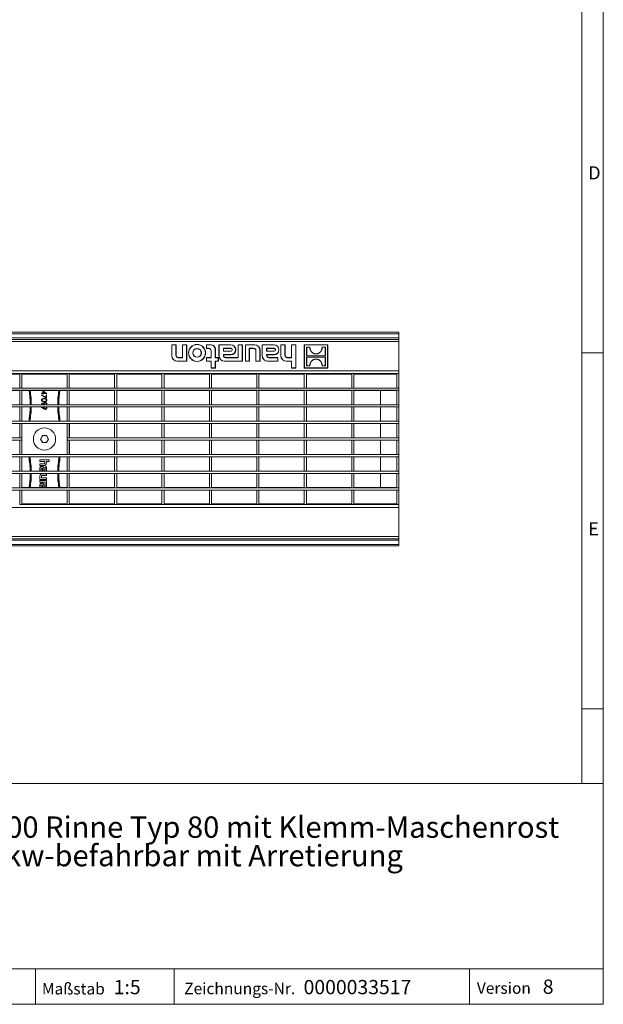
# Model space of a CAD drawing. Units: millimetres. Extents: x 7 to 413, y 7 to 290.
# Drawn here: x 331 to 413, y 7 to 145 of the extents above; entities that cross this region are included whole.
import ezdxf

# ---------------------------------------------------------------- set-up
doc = ezdxf.new("R2010")
doc.units = ezdxf.units.MM
doc.styles.add('SLDTEXTSTYLE0', font='TXT', dxfattribs={"width": 0.75})
doc.styles.add('SLDTEXTSTYLE1', font='TXT', dxfattribs={"width": 0.605})

# ---------------------------------------------------------------- blocks, each defined once
blk = doc.blocks.new('SW_NOTE_0')
at = {"color": 0, "linetype": 'Continuous', "lineweight": 0, "char_height": 3, "attachment_point": 1, "style": 'SLDTEXTSTYLE1'}
for s, insert in [('RECYFIX STANDARD 100 Rinne Typ 80 mit Klemm-Maschenrost', (0, 3.87)), ('MW 30/10, verzinkt, Pkw-befahrbar mit Arretierung', (0, -0.13))]:
    blk.add_mtext(s, dxfattribs=dict(at, insert=insert))

msp = doc.modelspace()

# ---------------------------------------------------------------- linework, layer by layer
at = {"color": 7, "linetype": 'Continuous', "lineweight": 0}
for p, q in [((413, 38), (413, 290)), ((410, 287), (410, 38)), ((410, 98.5), (413, 98.5)), ((410, 48.5), (413, 48.5)), ((223, 38), (413, 38)), ((413, 38), (413, 7)), ((223, 12), (413, 12)), ((333.197, 12), (333.197, 7)), ((352.685, 12), (352.685, 7)), ((394.176, 12), (394.176, 7)), ((223, 7), (413, 7)), ((227.8, 7), (413, 7))]:
    msp.add_line(p, q, dxfattribs=at)
at = {"color": 7, "linetype": 'Continuous', "lineweight": 15}
for p, q in [((184.661, 101.403), (384.261, 101.403)), ((384.261, 101.403), (384.261, 101.393)), ((384.261, 101.393), (384.261, 101.193)), ((384.261, 101.193), (384.261, 100.602)), ((184.661, 100.397), (384.261, 100.397)), ((384.261, 100.097), (184.661, 100.097)), ((352.951, 99.637), (352.347, 99.637)), ((352.347, 99.637), (352.347, 98.081)), ((352.364, 99.62), (352.347, 99.637)), ((352.933, 99.62), (352.364, 99.62)), ((352.364, 99.62), (352.364, 98.081)), ((352.933, 99.62), (352.951, 99.637)), ((352.933, 98.141), (352.933, 99.62)), ((352.951, 98.141), (352.951, 99.637)), ((353.853, 99.637), (353.853, 97.839)), ((354.457, 99.637), (353.853, 99.637)), ((353.87, 99.62), (353.853, 99.637)), ((354.44, 99.62), (353.87, 99.62)), ((353.87, 99.62), (353.87, 97.822)), ((354.44, 99.62), (354.457, 99.637)), ((354.44, 97.343), (354.44, 99.62)), ((354.457, 97.326), (354.457, 99.637)), ((357.868, 99.637), (357.212, 99.637)), ((357.212, 99.637), (357.212, 99.124)), ((357.23, 99.62), (357.212, 99.637)), ((357.868, 99.62), (357.23, 99.62)), ((357.23, 99.62), (357.23, 99.141)), ((360.659, 99.637), (358.986, 99.637)), ((358.986, 99.637), (358.986, 98.081)), ((359.004, 99.62), (358.986, 99.637)), ((360.659, 99.62), (359.004, 99.62)), ((359.004, 99.62), (359.004, 98.081)), ((362.268, 99.637), (361.663, 99.637)), ((361.663, 99.637), (361.663, 97.839)), ((361.681, 99.62), (361.663, 99.637)), ((362.25, 99.62), (361.681, 99.62)), ((361.681, 99.62), (361.681, 97.822)), ((362.25, 99.62), (362.268, 99.637)), ((362.25, 97.343), (362.25, 99.62)), ((362.268, 97.326), (362.268, 99.637)), ((364.009, 99.637), (362.69, 99.637)), ((362.69, 99.637), (362.69, 97.326)), ((362.707, 99.62), (362.69, 99.637)), ((364.009, 99.62), (362.707, 99.62)), ((362.707, 99.62), (362.707, 97.343)), ((366.728, 99.637), (365.056, 99.637)), ((365.056, 99.637), (365.056, 98.081)), ((365.074, 99.62), (365.056, 99.637)), ((366.728, 99.62), (365.074, 99.62)), ((365.074, 99.62), (365.074, 98.081)), ((368.275, 99.637), (367.671, 99.637)), ((367.671, 99.637), (367.671, 98.081)), ((367.689, 99.62), (367.671, 99.637)), ((368.258, 99.62), (367.689, 99.62)), ((367.689, 99.62), (367.689, 98.081)), ((368.258, 99.62), (368.275, 99.637)), ((368.258, 98.141), (368.258, 99.62)), ((368.275, 98.141), (368.275, 99.637)), ((369.781, 99.637), (369.177, 99.637)), ((369.177, 99.637), (369.177, 97.839)), ((369.194, 99.62), (369.177, 99.637)), ((369.763, 99.62), (369.194, 99.62)), ((369.194, 99.62), (369.194, 97.822)), ((369.763, 99.62), (369.781, 99.637)), ((369.763, 96.376), (369.763, 99.62)), ((369.781, 96.359), (369.781, 99.637)), ((374.261, 99.637), (370.976, 99.637)), ((370.976, 99.637), (370.976, 96.359)), ((370.994, 99.62), (370.976, 99.637)), ((374.243, 99.62), (370.994, 99.62)), ((370.994, 99.62), (370.994, 96.376)), ((374.243, 99.62), (374.261, 99.637)), ((374.243, 96.376), (374.243, 99.62)), ((374.261, 96.359), (374.261, 99.637)), ((384.261, 100.602), (384.261, 100.402)), ((384.261, 100.402), (384.261, 100.397)), ((384.261, 100.397), (384.261, 100.097)), ((384.261, 95.997), (384.261, 100.097)), ((357.23, 99.141), (357.212, 99.124)), ((357.212, 99.124), (357.565, 99.124)), ((357.23, 99.141), (357.565, 99.141)), ((357.868, 98.821), (357.868, 97.839)), ((357.885, 98.821), (357.885, 97.822)), ((358.454, 97.822), (358.454, 99.033)), ((358.472, 97.839), (358.472, 99.033)), ((359.608, 99.141), (359.626, 99.124)), ((360.674, 99.141), (359.608, 99.141)), ((359.608, 99.141), (359.608, 98.731)), ((359.608, 98.731), (359.626, 98.748)), ((359.608, 98.731), (360.674, 98.731)), ((359.608, 98.252), (359.626, 98.235)), ((359.608, 98.252), (360.659, 98.252)), ((359.608, 98.141), (359.608, 98.252)), ((360.674, 99.124), (359.626, 99.124)), ((359.626, 99.124), (359.626, 98.748)), ((359.626, 98.748), (360.674, 98.748)), ((359.626, 98.141), (359.626, 98.235)), ((359.626, 98.235), (360.659, 98.235)), ((360.825, 98.899), (360.825, 98.973)), ((360.842, 98.899), (360.842, 98.973)), ((361.321, 98.915), (361.321, 98.957)), ((361.338, 98.915), (361.338, 98.957)), ((363.241, 99.141), (363.259, 99.124)), ((363.241, 99.141), (363.858, 99.141)), ((363.241, 97.343), (363.241, 99.141)), ((363.259, 97.326), (363.259, 99.124)), ((363.259, 99.124), (363.858, 99.124)), ((364.16, 98.821), (364.16, 97.326)), ((364.178, 98.821), (364.178, 97.343)), ((364.747, 97.343), (364.747, 98.882)), ((364.765, 97.326), (364.765, 98.882)), ((365.678, 99.141), (365.696, 99.124)), ((366.744, 99.141), (365.678, 99.141)), ((365.678, 99.141), (365.678, 98.731)), ((365.678, 98.731), (365.696, 98.748)), ((365.678, 98.731), (366.744, 98.731)), ((365.678, 98.252), (365.696, 98.235)), ((365.678, 98.252), (366.728, 98.252)), ((365.678, 98.141), (365.678, 98.252)), ((365.696, 99.124), (365.696, 98.748)), ((366.744, 99.124), (365.696, 99.124)), ((365.696, 98.748), (366.744, 98.748)), ((365.696, 98.141), (365.696, 98.235)), ((365.696, 98.235), (366.728, 98.235)), ((366.895, 98.899), (366.895, 98.973)), ((366.912, 98.899), (366.912, 98.973)), ((367.391, 98.915), (367.391, 98.957)), ((367.408, 98.915), (367.408, 98.957)), ((371.291, 99.32), (371.308, 99.303)), ((371.775, 99.32), (371.291, 99.32)), ((371.291, 99.32), (371.291, 98.08)), ((371.755, 99.303), (371.308, 99.303)), ((371.308, 99.303), (371.308, 98.098)), ((371.775, 99.32), (371.755, 99.303)), ((373.462, 99.32), (373.482, 99.303)), ((373.946, 99.32), (373.462, 99.32)), ((373.929, 99.303), (373.482, 99.303)), ((373.946, 99.32), (373.929, 99.303)), ((373.929, 98.098), (373.929, 99.303)), ((373.946, 98.08), (373.946, 99.32)), ((353.102, 97.343), (354.44, 97.343)), ((353.102, 97.326), (354.457, 97.326)), ((353.853, 97.839), (353.253, 97.839)), ((353.87, 97.822), (353.253, 97.822)), ((353.87, 97.822), (353.853, 97.839)), ((354.44, 97.343), (354.457, 97.326)), ((357.868, 97.839), (357.212, 97.839)), ((357.212, 97.839), (357.212, 97.326)), ((357.23, 97.822), (357.212, 97.839)), ((357.23, 97.343), (357.212, 97.326)), ((357.212, 97.326), (357.868, 97.326)), ((357.885, 97.822), (357.23, 97.822)), ((357.23, 97.822), (357.23, 97.343)), ((357.23, 97.343), (357.885, 97.343)), ((357.885, 97.822), (357.868, 97.839)), ((357.885, 97.343), (357.868, 97.326)), ((357.868, 97.326), (357.868, 96.359)), ((357.885, 97.343), (357.885, 96.376)), ((358.454, 97.822), (358.472, 97.839)), ((358.887, 97.822), (358.454, 97.822)), ((358.454, 97.343), (358.472, 97.326)), ((358.454, 97.343), (358.887, 97.343)), ((358.454, 96.376), (358.454, 97.343)), ((358.905, 97.839), (358.472, 97.839)), ((358.472, 96.359), (358.472, 97.326)), ((358.472, 97.326), (358.905, 97.326)), ((358.887, 97.822), (358.905, 97.839)), ((358.887, 97.343), (358.887, 97.822)), ((358.887, 97.343), (358.905, 97.326)), ((358.905, 97.326), (358.905, 97.839)), ((359.742, 97.343), (362.25, 97.343)), ((359.742, 97.326), (362.268, 97.326)), ((361.663, 97.839), (359.928, 97.839)), ((361.681, 97.822), (359.928, 97.822)), ((361.681, 97.822), (361.663, 97.839)), ((362.25, 97.343), (362.268, 97.326)), ((362.707, 97.343), (362.69, 97.326)), ((362.69, 97.326), (363.259, 97.326)), ((362.707, 97.343), (363.241, 97.343)), ((363.241, 97.343), (363.259, 97.326)), ((364.178, 97.343), (364.16, 97.326)), ((364.16, 97.326), (364.765, 97.326)), ((364.178, 97.343), (364.747, 97.343)), ((364.747, 97.343), (364.765, 97.326)), ((365.812, 97.343), (367.24, 97.343)), ((365.812, 97.326), (367.258, 97.326)), ((367.258, 97.839), (365.998, 97.839)), ((367.24, 97.822), (365.998, 97.822)), ((367.24, 97.822), (367.258, 97.839)), ((367.24, 97.343), (367.24, 97.822)), ((367.24, 97.343), (367.258, 97.326)), ((367.258, 97.326), (367.258, 97.839)), ((368.427, 97.343), (369.194, 97.343)), ((368.427, 97.326), (369.177, 97.326)), ((369.177, 97.839), (368.578, 97.839)), ((369.194, 97.822), (368.578, 97.822)), ((369.194, 97.822), (369.177, 97.839)), ((369.194, 97.343), (369.177, 97.326)), ((369.177, 97.326), (369.177, 96.359)), ((369.194, 97.343), (369.194, 96.376)), ((371.291, 98.08), (371.308, 98.098)), ((371.291, 98.08), (373.946, 98.08)), ((371.291, 97.916), (371.308, 97.898)), ((373.946, 97.916), (371.291, 97.916)), ((371.291, 97.916), (371.291, 96.676)), ((371.308, 98.098), (373.929, 98.098)), ((373.929, 97.898), (371.308, 97.898)), ((371.308, 97.898), (371.308, 96.693)), ((373.946, 98.08), (373.929, 98.098)), ((373.946, 97.916), (373.929, 97.898)), ((373.929, 96.693), (373.929, 97.898)), ((373.946, 96.676), (373.946, 97.916)), ((330.973, 95.597), (324.607, 95.597)), ((330.973, 95.597), (331.273, 95.597)), ((330.973, 95.597), (330.973, 93.56)), ((331.273, 95.597), (331.273, 93.56)), ((337.639, 95.597), (331.273, 95.597)), ((337.639, 95.597), (337.939, 95.597)), ((337.639, 95.597), (337.639, 93.56)), ((337.939, 95.597), (337.939, 93.56)), ((344.305, 95.597), (337.939, 95.597)), ((344.305, 95.597), (344.605, 95.597)), ((344.305, 95.597), (344.305, 93.56)), ((344.605, 95.597), (344.605, 93.56)), ((350.971, 95.597), (344.605, 95.597)), ((350.971, 95.597), (351.271, 95.597)), ((350.971, 95.597), (350.971, 93.56)), ((351.271, 95.597), (351.271, 93.56)), ((357.637, 95.597), (351.271, 95.597)), ((357.637, 95.597), (357.937, 95.597)), ((357.637, 95.597), (357.637, 93.56)), ((357.885, 96.376), (357.868, 96.359)), ((357.868, 96.359), (358.472, 96.359)), ((357.885, 96.376), (358.454, 96.376)), ((357.937, 95.597), (357.937, 93.56)), ((364.303, 95.597), (357.937, 95.597)), ((358.454, 96.376), (358.472, 96.359)), ((364.303, 95.597), (364.603, 95.597)), ((364.303, 95.597), (364.303, 93.56)), ((364.603, 95.597), (364.603, 93.56)), ((370.969, 95.597), (364.603, 95.597)), ((369.194, 96.376), (369.177, 96.359)), ((369.177, 96.359), (369.781, 96.359)), ((369.194, 96.376), (369.763, 96.376)), ((369.763, 96.376), (369.781, 96.359)), ((370.969, 95.597), (371.269, 95.597)), ((370.969, 95.597), (370.969, 93.56)), ((370.994, 96.376), (370.976, 96.359)), ((370.976, 96.359), (374.261, 96.359)), ((370.994, 96.376), (374.243, 96.376)), ((371.269, 95.597), (371.269, 93.56)), ((377.635, 95.597), (371.269, 95.597)), ((371.291, 96.676), (371.308, 96.693)), ((371.291, 96.676), (371.775, 96.676)), ((371.308, 96.693), (371.755, 96.693)), ((371.775, 96.676), (371.755, 96.693)), ((373.462, 96.676), (373.482, 96.693)), ((373.462, 96.676), (373.946, 96.676)), ((373.482, 96.693), (373.929, 96.693)), ((373.946, 96.676), (373.929, 96.693)), ((374.243, 96.376), (374.261, 96.359)), ((377.635, 95.597), (377.935, 95.597)), ((377.635, 95.597), (377.635, 93.56)), ((377.935, 95.597), (377.935, 93.56)), ((383.961, 95.597), (377.935, 95.597)), ((383.961, 95.597), (384.261, 95.597)), ((383.961, 95.597), (383.961, 93.56)), ((384.261, 95.997), (384.261, 95.597)), ((384.261, 95.597), (384.261, 93.56)), ((384.261, 93.56), (184.661, 93.56)), ((384.261, 93.26), (184.661, 93.26)), ((324.607, 93.197), (330.973, 93.197)), ((330.973, 93.56), (331.273, 93.56)), ((330.973, 93.26), (331.273, 93.26)), ((330.973, 93.26), (330.973, 91.222)), ((331.273, 93.26), (331.273, 91.222)), ((331.273, 93.197), (337.639, 93.197)), ((332.294, 93.197), (332.405, 92.387)), ((334.061, 92.776), (334.061, 92.838)), ((334.061, 92.838), (334.223, 92.838)), ((334.223, 92.776), (334.061, 92.776)), ((334.223, 93.17), (334.779, 92.788)), ((334.223, 92.838), (334.223, 93.17)), ((334.223, 92.695), (334.223, 92.776)), ((334.294, 92.695), (334.223, 92.695)), ((334.598, 92.838), (334.294, 93.047)), ((334.294, 93.047), (334.294, 92.838)), ((334.294, 92.838), (334.598, 92.838)), ((334.779, 92.776), (334.294, 92.776)), ((334.294, 92.776), (334.294, 92.695)), ((334.779, 92.788), (334.779, 92.776)), ((336.518, 92.387), (336.629, 93.197)), ((337.639, 93.56), (337.939, 93.56)), ((337.639, 93.26), (337.939, 93.26)), ((337.639, 93.26), (337.639, 91.222)), ((337.939, 93.26), (337.939, 91.222)), ((337.939, 93.197), (344.305, 93.197)), ((344.305, 93.56), (344.605, 93.56)), ((344.305, 93.26), (344.605, 93.26)), ((344.305, 93.26), (344.305, 91.222)), ((344.605, 93.26), (344.605, 91.222)), ((344.605, 93.197), (350.971, 93.197)), ((350.971, 93.56), (351.271, 93.56)), ((350.971, 93.26), (351.271, 93.26)), ((350.971, 93.26), (350.971, 91.222)), ((351.271, 93.26), (351.271, 91.222)), ((351.271, 93.197), (357.637, 93.197)), ((357.637, 93.56), (357.937, 93.56)), ((357.637, 93.26), (357.937, 93.26)), ((357.637, 93.26), (357.637, 91.222)), ((357.937, 93.26), (357.937, 91.222)), ((357.937, 93.197), (364.303, 93.197)), ((364.303, 93.56), (364.603, 93.56)), ((364.303, 93.26), (364.603, 93.26)), ((364.303, 93.26), (364.303, 91.222)), ((364.603, 93.26), (364.603, 91.222)), ((364.603, 93.197), (370.969, 93.197)), ((370.969, 93.56), (371.269, 93.56)), ((370.969, 93.26), (371.269, 93.26)), ((370.969, 93.26), (370.969, 91.222)), ((371.269, 93.26), (371.269, 91.222)), ((371.269, 93.197), (377.635, 93.197)), ((377.635, 93.56), (377.935, 93.56)), ((377.635, 93.26), (377.935, 93.26)), ((377.635, 93.26), (377.635, 91.222)), ((377.935, 93.26), (377.935, 91.222)), ((377.935, 93.197), (383.961, 93.197)), ((381.661, 93.197), (381.661, 91.222)), ((383.961, 93.56), (384.261, 93.56)), ((383.961, 93.26), (384.261, 93.26)), ((383.961, 93.26), (383.961, 91.222)), ((384.261, 93.56), (384.261, 93.26)), ((384.261, 93.26), (384.261, 91.222)), ((334.043, 92.524), (334.073, 92.579)), ((334.761, 92.156), (334.043, 92.524)), ((334.043, 91.403), (334.078, 91.453)), ((334.307, 91.222), (334.043, 91.403)), ((334.073, 92.579), (334.689, 92.263)), ((334.078, 91.453), (334.363, 91.258)), ((334.689, 92.263), (334.689, 92.587)), ((334.689, 92.587), (334.761, 92.587)), ((334.761, 92.587), (334.761, 92.156)), ((384.261, 91.222), (184.661, 91.222)), ((384.261, 90.922), (184.661, 90.922)), ((330.973, 91.222), (331.273, 91.222)), ((330.973, 90.922), (331.273, 90.922)), ((330.973, 90.922), (330.973, 88.885)), ((331.273, 90.922), (331.273, 88.885)), ((334.043, 90.864), (334.078, 90.914)), ((334.358, 90.649), (334.043, 90.864)), ((334.078, 90.914), (334.363, 90.72)), ((337.639, 91.222), (337.939, 91.222)), ((337.639, 90.922), (337.939, 90.922)), ((337.639, 90.922), (337.639, 88.885)), ((337.939, 90.922), (337.939, 88.885)), ((344.305, 91.222), (344.605, 91.222)), ((344.305, 90.922), (344.605, 90.922)), ((344.305, 90.922), (344.305, 88.885)), ((344.605, 90.922), (344.605, 88.885)), ((350.971, 91.222), (351.271, 91.222)), ((350.971, 90.922), (351.271, 90.922)), ((350.971, 90.922), (350.971, 88.885)), ((351.271, 90.922), (351.271, 88.885)), ((357.637, 91.222), (357.937, 91.222)), ((357.637, 90.922), (357.937, 90.922)), ((357.637, 90.922), (357.637, 88.885)), ((357.937, 90.922), (357.937, 88.885)), ((364.303, 91.222), (364.603, 91.222)), ((364.303, 90.922), (364.603, 90.922)), ((364.303, 90.922), (364.303, 88.885)), ((364.603, 90.922), (364.603, 88.885)), ((370.969, 91.222), (371.269, 91.222)), ((370.969, 90.922), (371.269, 90.922)), ((370.969, 90.922), (370.969, 88.885)), ((371.269, 90.922), (371.269, 88.885)), ((377.635, 91.222), (377.935, 91.222)), ((377.635, 90.922), (377.935, 90.922)), ((377.635, 90.922), (377.635, 88.885)), ((377.935, 90.922), (377.935, 88.885)), ((381.661, 90.922), (381.661, 88.885)), ((383.961, 91.222), (384.261, 91.222)), ((383.961, 90.922), (384.261, 90.922)), ((383.961, 90.922), (383.961, 88.885)), ((384.261, 91.222), (384.261, 90.922)), ((384.261, 90.922), (384.261, 88.885)), ((384.261, 88.885), (184.661, 88.885)), ((384.261, 88.585), (184.661, 88.585)), ((330.973, 88.897), (330.961, 88.897)), ((330.973, 88.885), (331.273, 88.885)), ((330.973, 88.585), (331.273, 88.585)), ((330.973, 88.585), (330.973, 86.547)), ((337.639, 88.897), (331.273, 88.897)), ((331.273, 88.585), (331.273, 86.547)), ((337.639, 88.885), (337.939, 88.885)), ((337.639, 88.585), (337.939, 88.585)), ((337.639, 88.585), (337.639, 86.547)), ((337.961, 88.897), (337.939, 88.897)), ((337.939, 88.585), (337.939, 86.547)), ((337.961, 88.885), (337.961, 88.897)), ((337.961, 86.547), (337.961, 88.585)), ((344.305, 88.885), (344.605, 88.885)), ((344.305, 88.585), (344.605, 88.585)), ((344.305, 88.585), (344.305, 86.547)), ((344.605, 88.585), (344.605, 86.547)), ((350.971, 88.885), (351.271, 88.885)), ((350.971, 88.585), (351.271, 88.585)), ((350.971, 88.585), (350.971, 86.547)), ((351.271, 88.585), (351.271, 86.547)), ((357.637, 88.885), (357.937, 88.885)), ((357.637, 88.585), (357.937, 88.585)), ((357.637, 88.585), (357.637, 86.547)), ((357.937, 88.585), (357.937, 86.547)), ((364.303, 88.885), (364.603, 88.885)), ((364.303, 88.585), (364.603, 88.585)), ((364.303, 88.585), (364.303, 86.547)), ((364.603, 88.585), (364.603, 86.547)), ((370.969, 88.885), (371.269, 88.885)), ((370.969, 88.585), (371.269, 88.585)), ((370.969, 88.585), (370.969, 86.547)), ((371.269, 88.585), (371.269, 86.547)), ((377.635, 88.885), (377.935, 88.885)), ((377.635, 88.585), (377.935, 88.585)), ((377.635, 88.585), (377.635, 86.547)), ((377.935, 88.585), (377.935, 86.547)), ((381.661, 88.585), (381.661, 86.547)), ((383.961, 88.885), (384.261, 88.885)), ((383.961, 88.585), (384.261, 88.585)), ((383.961, 88.585), (383.961, 86.547)), ((384.261, 88.885), (384.261, 88.585)), ((384.261, 88.585), (384.261, 86.547)), ((331.273, 86.547), (237.649, 86.547)), ((331.273, 86.247), (237.649, 86.247)), ((330.973, 86.547), (331.273, 86.547)), ((330.973, 86.247), (331.273, 86.247)), ((330.973, 86.247), (330.973, 84.21)), ((331.273, 86.547), (331.273, 86.247)), ((331.273, 86.247), (331.273, 84.21)), ((333.881, 86.397), (334.171, 86.899)), ((334.171, 85.895), (333.881, 86.397)), ((334.171, 86.899), (334.751, 86.899)), ((334.751, 85.895), (334.171, 85.895)), ((334.751, 86.899), (335.041, 86.397)), ((335.041, 86.397), (334.751, 85.895)), ((337.639, 86.247), (337.639, 86.547)), ((384.261, 86.547), (337.639, 86.547)), ((337.639, 86.547), (337.939, 86.547)), ((384.261, 86.247), (337.639, 86.247)), ((337.639, 86.247), (337.939, 86.247)), ((337.639, 86.247), (337.639, 84.21)), ((337.939, 86.247), (337.939, 84.21)), ((337.961, 84.21), (337.961, 86.247)), ((344.305, 86.547), (344.605, 86.547)), ((344.305, 86.247), (344.605, 86.247)), ((344.305, 86.247), (344.305, 84.21)), ((344.605, 86.247), (344.605, 84.21)), ((350.971, 86.547), (351.271, 86.547)), ((350.971, 86.247), (351.271, 86.247)), ((350.971, 86.247), (350.971, 84.21)), ((351.271, 86.247), (351.271, 84.21)), ((357.637, 86.547), (357.937, 86.547)), ((357.637, 86.247), (357.937, 86.247)), ((357.637, 86.247), (357.637, 84.21)), ((357.937, 86.247), (357.937, 84.21)), ((364.303, 86.547), (364.603, 86.547)), ((364.303, 86.247), (364.603, 86.247)), ((364.303, 86.247), (364.303, 84.21)), ((364.603, 86.247), (364.603, 84.21)), ((370.969, 86.547), (371.269, 86.547)), ((370.969, 86.247), (371.269, 86.247)), ((370.969, 86.247), (370.969, 84.21)), ((371.269, 86.247), (371.269, 84.21)), ((377.635, 86.547), (377.935, 86.547)), ((377.635, 86.247), (377.935, 86.247)), ((377.635, 86.247), (377.635, 84.21)), ((377.935, 86.247), (377.935, 84.21)), ((381.661, 86.247), (381.661, 84.21)), ((383.961, 86.547), (384.261, 86.547)), ((383.961, 86.247), (384.261, 86.247)), ((383.961, 86.247), (383.961, 84.21)), ((384.261, 86.547), (384.261, 86.247)), ((384.261, 86.247), (384.261, 84.21)), ((384.261, 84.21), (184.661, 84.21)), ((384.261, 83.91), (184.661, 83.91)), ((330.961, 83.897), (330.973, 83.897)), ((330.973, 84.21), (331.273, 84.21)), ((330.973, 83.91), (331.273, 83.91)), ((330.973, 83.91), (330.973, 81.872)), ((331.273, 83.91), (331.273, 81.872)), ((331.273, 83.897), (337.639, 83.897)), ((333.822, 83.491), (333.822, 83.255)), ((335.1, 83.491), (333.822, 83.491)), ((333.822, 83.255), (334.523, 83.255)), ((334.523, 83.255), (334.523, 83.066)), ((334.721, 83.255), (335.1, 83.255)), ((334.721, 83.043), (334.721, 83.255)), ((335.1, 83.255), (335.1, 83.491)), ((337.639, 84.21), (337.939, 84.21)), ((337.639, 83.91), (337.939, 83.91)), ((337.639, 83.91), (337.639, 81.872)), ((337.939, 83.91), (337.939, 81.872)), ((337.939, 83.897), (337.961, 83.897)), ((337.961, 83.897), (337.961, 83.91)), ((344.305, 84.21), (344.605, 84.21)), ((344.305, 83.91), (344.605, 83.91)), ((344.305, 83.91), (344.305, 81.872)), ((344.605, 83.91), (344.605, 81.872)), ((350.971, 84.21), (351.271, 84.21)), ((350.971, 83.91), (351.271, 83.91)), ((350.971, 83.91), (350.971, 81.872)), ((351.271, 83.91), (351.271, 81.872)), ((357.637, 84.21), (357.937, 84.21)), ((357.637, 83.91), (357.937, 83.91)), ((357.637, 83.91), (357.637, 81.872)), ((357.937, 83.91), (357.937, 81.872)), ((364.303, 84.21), (364.603, 84.21)), ((364.303, 83.91), (364.603, 83.91)), ((364.303, 83.91), (364.303, 81.872)), ((364.603, 83.91), (364.603, 81.872)), ((370.969, 84.21), (371.269, 84.21)), ((370.969, 83.91), (371.269, 83.91)), ((370.969, 83.91), (370.969, 81.872)), ((371.269, 83.91), (371.269, 81.872)), ((377.635, 84.21), (377.935, 84.21)), ((377.635, 83.91), (377.935, 83.91)), ((377.635, 83.91), (377.635, 81.872)), ((377.935, 83.91), (377.935, 81.872)), ((381.661, 83.91), (381.661, 81.872)), ((383.961, 84.21), (384.261, 84.21)), ((383.961, 83.91), (384.261, 83.91)), ((383.961, 83.91), (383.961, 81.872)), ((384.261, 84.21), (384.261, 83.91)), ((384.261, 83.91), (384.261, 81.872)), ((384.261, 81.872), (184.661, 81.872)), ((330.973, 81.872), (331.273, 81.872)), ((333.822, 82.907), (333.822, 82.668)), ((334.365, 82.907), (333.822, 82.907)), ((333.822, 82.668), (334.392, 82.668)), ((333.822, 82.287), (333.822, 81.872)), ((334.003, 82.19), (334.003, 81.893)), ((334.003, 81.893), (334.189, 81.893)), ((334.189, 81.893), (334.189, 82.173)), ((334.368, 81.894), (334.368, 82.207)), ((334.39, 81.894), (334.368, 81.894)), ((334.535, 82.505), (334.535, 82.109)), ((334.721, 82.505), (334.535, 82.505)), ((334.721, 82.019), (334.721, 82.505)), ((337.639, 81.872), (337.939, 81.872)), ((344.305, 81.872), (344.605, 81.872)), ((350.971, 81.872), (351.271, 81.872)), ((357.637, 81.872), (357.937, 81.872)), ((364.303, 81.872), (364.603, 81.872)), ((370.969, 81.872), (371.269, 81.872)), ((377.635, 81.872), (377.935, 81.872)), ((383.961, 81.872), (384.261, 81.872)), ((384.261, 81.872), (384.261, 81.572)), ((384.261, 81.572), (184.661, 81.572)), ((330.973, 81.572), (331.273, 81.572)), ((330.973, 81.572), (330.973, 79.535)), ((331.273, 81.572), (331.273, 79.535)), ((332.405, 80.407), (332.294, 79.597)), ((333.822, 81.158), (333.822, 80.711)), ((333.822, 80.711), (334.721, 80.711)), ((333.822, 80.559), (333.822, 80.321)), ((334.721, 80.559), (333.822, 80.559)), ((333.822, 80.321), (334.535, 80.321)), ((334.02, 80.948), (334.02, 81.14)), ((334.721, 80.948), (334.02, 80.948)), ((334.721, 81.533), (334.151, 81.533)), ((334.17, 81.295), (334.721, 81.295)), ((334.535, 80.321), (334.535, 80.132)), ((334.721, 81.295), (334.721, 81.533)), ((334.721, 80.711), (334.721, 80.948)), ((334.721, 79.65), (334.721, 80.559)), ((336.629, 79.597), (336.518, 80.407)), ((337.639, 81.572), (337.939, 81.572)), ((337.639, 81.572), (337.639, 79.535)), ((337.939, 81.572), (337.939, 79.535)), ((344.305, 81.572), (344.605, 81.572)), ((344.305, 81.572), (344.305, 79.535)), ((344.605, 81.572), (344.605, 79.535)), ((350.971, 81.572), (351.271, 81.572)), ((350.971, 81.572), (350.971, 79.535)), ((351.271, 81.572), (351.271, 79.535)), ((357.637, 81.572), (357.937, 81.572)), ((357.637, 81.572), (357.637, 79.535)), ((357.937, 81.572), (357.937, 79.535)), ((364.303, 81.572), (364.603, 81.572)), ((364.303, 81.572), (364.303, 79.535)), ((364.603, 81.572), (364.603, 79.535)), ((370.969, 81.572), (371.269, 81.572)), ((370.969, 81.572), (370.969, 79.535)), ((371.269, 81.572), (371.269, 79.535)), ((377.635, 81.572), (377.935, 81.572)), ((377.635, 81.572), (377.635, 79.535)), ((377.935, 81.572), (377.935, 79.535)), ((381.661, 81.572), (381.661, 79.597)), ((383.961, 81.572), (384.261, 81.572)), ((383.961, 81.572), (383.961, 79.535)), ((384.261, 81.572), (384.261, 79.535)), ((384.261, 79.535), (184.661, 79.535)), ((384.261, 79.235), (184.661, 79.235)), ((330.973, 79.535), (331.273, 79.535)), ((330.973, 79.235), (331.273, 79.235)), ((330.973, 79.235), (330.973, 77.197)), ((337.639, 79.597), (331.273, 79.597)), ((331.273, 79.235), (331.273, 77.197)), ((333.822, 79.918), (333.822, 79.597)), ((334.003, 79.821), (334.003, 79.597)), ((334.189, 79.597), (334.189, 79.804)), ((334.368, 79.597), (334.368, 79.838)), ((334.535, 80.132), (334.535, 79.741)), ((334.535, 80.132), (334.535, 80.132)), ((334.715, 79.597), (334.721, 79.65)), ((337.639, 79.535), (337.939, 79.535)), ((337.639, 79.235), (337.939, 79.235)), ((337.639, 79.235), (337.639, 77.197)), ((344.305, 79.597), (337.939, 79.597)), ((337.939, 79.235), (337.939, 77.197)), ((344.305, 79.535), (344.605, 79.535)), ((344.305, 79.235), (344.605, 79.235)), ((344.305, 79.235), (344.305, 77.197)), ((350.971, 79.597), (344.605, 79.597)), ((344.605, 79.235), (344.605, 77.197)), ((350.971, 79.535), (351.271, 79.535)), ((350.971, 79.235), (351.271, 79.235)), ((350.971, 79.235), (350.971, 77.197)), ((357.637, 79.597), (351.271, 79.597)), ((351.271, 79.235), (351.271, 77.197)), ((357.637, 79.535), (357.937, 79.535)), ((357.637, 79.235), (357.937, 79.235)), ((357.637, 79.235), (357.637, 77.197)), ((364.303, 79.597), (357.937, 79.597)), ((357.937, 79.235), (357.937, 77.197)), ((364.303, 79.535), (364.603, 79.535)), ((364.303, 79.235), (364.603, 79.235)), ((364.303, 79.235), (364.303, 77.197)), ((370.969, 79.597), (364.603, 79.597)), ((364.603, 79.235), (364.603, 77.197)), ((370.969, 79.535), (371.269, 79.535)), ((370.969, 79.235), (371.269, 79.235)), ((370.969, 79.235), (370.969, 77.197)), ((377.635, 79.597), (371.269, 79.597)), ((371.269, 79.235), (371.269, 77.197)), ((377.635, 79.535), (377.935, 79.535)), ((377.635, 79.235), (377.935, 79.235)), ((377.635, 79.235), (377.635, 77.197)), ((383.961, 79.597), (377.935, 79.597)), ((377.935, 79.235), (377.935, 77.197)), ((383.961, 79.535), (384.261, 79.535)), ((383.961, 79.235), (384.261, 79.235)), ((383.961, 79.235), (383.961, 77.197)), ((384.261, 79.535), (384.261, 79.235)), ((384.261, 79.235), (384.261, 77.197)), ((330.973, 77.197), (331.273, 77.197)), ((331.273, 77.197), (337.639, 77.197)), ((337.639, 77.197), (337.939, 77.197)), ((337.939, 77.197), (344.305, 77.197)), ((344.305, 77.197), (344.605, 77.197)), ((344.605, 77.197), (350.971, 77.197)), ((350.971, 77.197), (351.271, 77.197)), ((351.271, 77.197), (357.637, 77.197)), ((357.637, 77.197), (357.937, 77.197)), ((357.937, 77.197), (364.303, 77.197)), ((364.303, 77.197), (364.603, 77.197)), ((364.603, 77.197), (370.969, 77.197)), ((370.969, 77.197), (371.269, 77.197)), ((371.269, 77.197), (377.635, 77.197)), ((377.635, 77.197), (377.935, 77.197)), ((377.935, 77.197), (383.961, 77.197)), ((383.961, 77.197), (384.261, 77.197)), ((384.261, 77.197), (384.261, 76.797)), ((384.261, 72.697), (384.261, 76.797)), ((184.661, 72.697), (384.261, 72.697)), ((184.661, 72.397), (384.261, 72.397)), ((384.261, 72.397), (384.261, 72.697)), ((384.261, 72.393), (384.261, 72.397)), ((384.261, 72.193), (384.261, 72.393)), ((384.261, 71.602), (384.261, 72.193)), ((184.661, 71.392), (384.261, 71.392)), ((384.261, 71.402), (384.261, 71.602)), ((384.261, 71.392), (384.261, 71.402))]:
    msp.add_line(p, q, dxfattribs=at)
at = {"color": 8, "linetype": 'Continuous', "lineweight": 0}
for p, q in [((184.661, 101.393), (384.261, 101.393)), ((184.661, 101.193), (384.261, 101.193)), ((184.661, 100.602), (384.261, 100.602)), ((184.661, 100.402), (384.261, 100.402)), ((357.868, 99.62), (357.868, 99.637)), ((360.659, 99.62), (360.659, 99.637)), ((364.009, 99.62), (364.009, 99.637)), ((366.728, 99.62), (366.728, 99.637)), ((357.565, 99.141), (357.565, 99.124)), ((357.885, 98.821), (357.868, 98.821)), ((358.454, 99.033), (358.472, 99.033)), ((360.659, 98.252), (360.659, 98.235)), ((360.674, 99.141), (360.674, 99.124)), ((360.674, 98.731), (360.674, 98.748)), ((360.842, 98.973), (360.825, 98.973)), ((360.842, 98.899), (360.825, 98.899)), ((361.321, 98.957), (361.338, 98.957)), ((361.321, 98.915), (361.338, 98.915)), ((363.858, 99.141), (363.858, 99.124)), ((364.178, 98.821), (364.16, 98.821)), ((364.747, 98.882), (364.765, 98.882)), ((366.728, 98.252), (366.728, 98.235)), ((366.744, 99.141), (366.744, 99.124)), ((366.744, 98.731), (366.744, 98.748)), ((366.912, 98.973), (366.895, 98.973)), ((366.912, 98.899), (366.895, 98.899)), ((367.391, 98.957), (367.408, 98.957)), ((367.391, 98.915), (367.408, 98.915)), ((352.364, 98.081), (352.347, 98.081)), ((352.933, 98.141), (352.951, 98.141)), ((353.102, 97.343), (353.102, 97.326)), ((353.253, 97.822), (353.253, 97.839)), ((359.004, 98.081), (358.986, 98.081)), ((359.608, 98.141), (359.626, 98.141)), ((359.742, 97.343), (359.742, 97.326)), ((359.928, 97.822), (359.928, 97.839)), ((365.074, 98.081), (365.056, 98.081)), ((365.678, 98.141), (365.696, 98.141)), ((365.812, 97.343), (365.812, 97.326)), ((365.998, 97.822), (365.998, 97.839)), ((367.689, 98.081), (367.671, 98.081)), ((368.258, 98.141), (368.275, 98.141)), ((368.427, 97.343), (368.427, 97.326)), ((368.578, 97.822), (368.578, 97.839)), ((184.661, 95.997), (384.261, 95.997)), ((324.607, 95.497), (330.973, 95.497)), ((331.273, 95.497), (337.639, 95.497)), ((337.939, 95.497), (344.305, 95.497)), ((344.605, 95.497), (350.971, 95.497)), ((351.271, 95.497), (357.637, 95.497)), ((357.937, 95.497), (364.303, 95.497)), ((364.603, 95.497), (370.969, 95.497)), ((371.269, 95.497), (377.635, 95.497)), ((377.935, 95.497), (383.961, 95.497)), ((332.446, 93.182), (332.347, 93.165)), ((336.575, 93.165), (336.477, 93.182)), ((332.446, 79.613), (332.347, 79.629)), ((336.575, 79.629), (336.477, 79.613)), ((384.261, 76.797), (184.661, 76.797)), ((337.639, 77.297), (331.273, 77.297)), ((344.305, 77.297), (337.939, 77.297)), ((350.971, 77.297), (344.605, 77.297)), ((357.637, 77.297), (351.271, 77.297)), ((364.303, 77.297), (357.937, 77.297)), ((370.969, 77.297), (364.603, 77.297)), ((377.635, 77.297), (371.269, 77.297)), ((383.961, 77.297), (377.935, 77.297)), ((184.661, 72.393), (384.261, 72.393)), ((184.661, 72.193), (384.261, 72.193)), ((184.661, 71.602), (384.261, 71.602)), ((184.661, 71.402), (384.261, 71.402))]:
    msp.add_line(p, q, dxfattribs=at)
at = {"color": 7, "linetype": 'Continuous', "lineweight": 15, "flags": 128}
for points in [[(332.405, 92.387), (332.451, 91.747), (332.464, 91.222)], [(336.458, 91.222), (336.471, 91.747), (336.518, 92.387)], [(332.464, 81.572), (332.451, 81.048), (332.405, 80.407)], [(336.518, 80.407), (336.471, 81.048), (336.458, 81.572)]]:
    msp.add_lwpolyline(points, dxfattribs=at)
at = {"color": 7, "linetype": 'Continuous', "lineweight": 15}
for centre, radius in [((355.899, 98.491), 1.198), ((355.899, 98.491), 1.18), ((355.899, 98.491), 0.611), ((355.899, 98.491), 0.593), ((334.461, 86.397), 1.557)]:
    msp.add_circle(centre, radius, dxfattribs=at)
for centre, radius, start, end in [((357.868, 99.033), 0.604, 0, 90), ((357.868, 99.033), 0.587, 0, 90), ((360.659, 98.957), 0.68, 0, 90), ((360.659, 98.957), 0.662, 0, 90), ((364.009, 98.882), 0.756, 0, 90), ((364.009, 98.882), 0.738, 0, 90), ((366.728, 98.957), 0.68, 0, 90), ((366.728, 98.957), 0.662, 0, 90), ((357.565, 98.821), 0.32, 0, 90), ((357.565, 98.821), 0.302, 0, 90), ((360.659, 98.915), 0.68, 270, 0), ((360.659, 98.915), 0.662, 270, 0), ((360.674, 98.973), 0.169, 0, 90), ((360.674, 98.973), 0.151, 0, 90), ((360.674, 98.899), 0.151, 270, 0), ((360.674, 98.899), 0.169, 270, 0), ((363.858, 98.821), 0.32, 0, 90), ((363.858, 98.821), 0.302, 0, 90), ((366.728, 98.915), 0.68, 270, 0), ((366.728, 98.915), 0.662, 270, 0), ((366.744, 98.973), 0.169, 0, 90), ((366.744, 98.973), 0.151, 0, 90), ((366.744, 98.899), 0.151, 270, 0), ((366.744, 98.899), 0.169, 270, 0), ((372.619, 99.223), 0.867, 174.74805, 5.25195), ((372.619, 99.223), 0.849, 173.44272, 6.55728), ((353.102, 98.081), 0.756, 180, 270), ((353.102, 98.081), 0.738, 180, 270), ((353.253, 98.141), 0.32, 180, 270), ((353.253, 98.141), 0.302, 180, 270), ((359.742, 98.081), 0.756, 180, 270), ((359.742, 98.081), 0.738, 180, 270), ((359.928, 98.141), 0.32, 180, 270), ((359.928, 98.141), 0.302, 180, 270), ((365.812, 98.081), 0.756, 180, 270), ((365.812, 98.081), 0.738, 180, 270), ((365.998, 98.141), 0.32, 180, 270), ((365.998, 98.141), 0.302, 180, 270), ((368.427, 98.081), 0.756, 180, 270), ((368.427, 98.081), 0.738, 180, 270), ((368.578, 98.141), 0.32, 180, 270), ((368.578, 98.141), 0.302, 180, 270), ((372.619, 96.773), 0.867, 354.74805, 185.25195), ((372.619, 96.773), 0.849, 353.44272, 186.55728), ((320.511, 91.197), 11.953, 348.90584, 358.68168), ((348.411, 91.197), 11.953, 181.31832, 191.09416), ((334.461, 86.397), 0.502, 150, 210), ((334.461, 86.397), 0.502, 90, 150), ((334.461, 86.397), 0.502, 210, 270), ((334.461, 86.397), 0.502, 30, 90), ((334.461, 86.397), 0.502, 270, 330), ((334.461, 86.397), 0.502, 330, 30), ((320.511, 81.597), 11.953, 1.31832, 11.09416), ((348.411, 81.597), 11.953, 168.90584, 178.68168)]:
    msp.add_arc(centre, radius, start, end, dxfattribs=at)
at = {"color": 8, "linetype": 'Continuous', "lineweight": 0}
for centre, radius, start, end in [((320.511, 91.197), 11.998, 0.11938, 9.44037), ((320.511, 91.197), 12.098, 0.1184, 9.44037), ((348.411, 91.197), 12.098, 170.55963, 179.8816), ((348.411, 91.197), 11.998, 170.55963, 179.88062), ((320.511, 91.197), 11.998, 348.94834, 358.68667), ((320.511, 91.197), 12.098, 349.04081, 358.69752), ((348.411, 91.197), 12.098, 181.30248, 190.95919), ((348.411, 91.197), 11.998, 181.31333, 191.05166), ((320.511, 81.597), 11.998, 1.31333, 11.05166), ((320.511, 81.597), 12.098, 1.30248, 10.95919), ((348.411, 81.597), 12.098, 169.04081, 178.69752), ((348.411, 81.597), 11.998, 168.94834, 178.68667), ((320.511, 81.597), 11.998, 350.55963, 359.88062), ((320.511, 81.597), 12.098, 350.55963, 359.8816), ((348.411, 81.597), 12.098, 180.1184, 189.44037), ((348.411, 81.597), 11.998, 180.11938, 189.44037)]:
    msp.add_arc(centre, radius, start, end, dxfattribs=at)
at = {"color": 7, "linetype": 'Continuous', "lineweight": 15}
for points, knots in [([(334.043, 91.859), (334.045, 91.88), (334.048, 91.921), (334.085, 91.995), (334.202, 92.087), (334.327, 92.091), (334.411, 92.094)], [0, 0, 0, 0, 0.1255507, 0.25109, 0.5002501, 1, 1, 1, 1]), ([(334.411, 91.618), (334.327, 91.622), (334.201, 91.628), (334.085, 91.723), (334.048, 91.798), (334.045, 91.839), (334.043, 91.859)], [0, 0, 0, 0, 0.4994065, 0.7487427, 0.8743724, 1, 1, 1, 1]), ([(334.411, 92.031), (334.346, 92.03), (334.248, 92.029), (334.152, 91.962), (334.12, 91.905), (334.117, 91.873), (334.115, 91.857)], [0, 0, 0, 0, 0.5002912, 0.749086, 0.8746062, 1, 1, 1, 1]), ([(334.115, 91.857), (334.117, 91.838), (334.122, 91.8), (334.162, 91.741), (334.207, 91.72), (334.235, 91.707)], [0, 0, 0, 0, 0.2802572, 0.5607811, 1, 1, 1, 1]), ([(334.235, 91.707), (334.267, 91.698), (334.325, 91.682), (334.385, 91.681), (334.411, 91.681)], [0, 0, 0, 0, 0.55959879, 1, 1, 1, 1]), ([(334.357, 91.332), (334.361, 91.363), (334.367, 91.425), (334.423, 91.496), (334.491, 91.54), (334.54, 91.544), (334.565, 91.546)], [0, 0, 0, 0, 0.2798143, 0.5594885, 0.7796351, 1, 1, 1, 1]), ([(334.363, 91.258), (334.361, 91.272), (334.358, 91.296), (334.358, 91.321), (334.357, 91.332)], [0, 0, 0, 0, 0.5599442, 1, 1, 1, 1]), ([(334.411, 92.094), (334.494, 92.091), (334.599, 92.087), (334.704, 92.022), (334.746, 91.977), (334.774, 91.921), (334.777, 91.88), (334.779, 91.859)], [0, 0, 0, 0, 0.498702, 0.6241765, 0.7494675, 0.8747453, 1, 1, 1, 1]), ([(334.707, 91.857), (334.706, 91.873), (334.702, 91.906), (334.678, 91.948), (334.643, 91.982), (334.558, 92.028), (334.476, 92.03), (334.411, 92.031)], [0, 0, 0, 0, 0.12513878, 0.25041818, 0.37551888, 0.50084712, 1, 1, 1, 1]), ([(334.779, 91.859), (334.777, 91.839), (334.774, 91.798), (334.738, 91.723), (334.621, 91.628), (334.495, 91.622), (334.411, 91.618)], [0, 0, 0, 0, 0.12560007, 0.25119689, 0.50058134, 1, 1, 1, 1]), ([(334.411, 91.681), (334.476, 91.683), (334.573, 91.687), (334.67, 91.753), (334.702, 91.809), (334.706, 91.841), (334.707, 91.857)], [0, 0, 0, 0, 0.50007152, 0.74902056, 0.87459845, 1, 1, 1, 1]), ([(334.568, 91.483), (334.546, 91.48), (334.501, 91.473), (334.457, 91.425), (334.433, 91.373), (334.43, 91.338), (334.429, 91.32)], [0, 0, 0, 0, 0.2784725, 0.5584236, 0.7790976, 1, 1, 1, 1]), ([(334.429, 91.32), (334.43, 91.298), (334.432, 91.261), (334.455, 91.233), (334.464, 91.222)], [0, 0, 0, 0, 0.6034021, 1, 1, 1, 1]), ([(334.565, 91.546), (334.597, 91.542), (334.662, 91.535), (334.732, 91.473), (334.772, 91.399), (334.777, 91.349), (334.779, 91.323)], [0, 0, 0, 0, 0.2795384, 0.558851, 0.7794523, 1, 1, 1, 1]), ([(334.707, 91.327), (334.705, 91.348), (334.701, 91.392), (334.666, 91.443), (334.62, 91.478), (334.585, 91.481), (334.568, 91.483)], [0, 0, 0, 0, 0.2800921, 0.5600105, 0.7801305, 1, 1, 1, 1]), ([(334.67, 91.222), (334.673, 91.225), (334.688, 91.238), (334.703, 91.276), (334.706, 91.31), (334.707, 91.327)], [0, 0, 0, 0, 0.095583, 0.547559, 1, 1, 1, 1]), ([(334.779, 91.323), (334.778, 91.29), (334.777, 91.253), (334.755, 91.225), (334.753, 91.222)], [0, 0, 0, 0, 0.8993963, 1, 1, 1, 1]), ([(334.357, 90.793), (334.359, 90.825), (334.362, 90.874), (334.394, 90.91), (334.404, 90.922)], [0, 0, 0, 0, 0.6583132, 1, 1, 1, 1]), ([(334.363, 90.72), (334.361, 90.733), (334.358, 90.758), (334.358, 90.782), (334.357, 90.793)], [0, 0, 0, 0, 0.5599442, 1, 1, 1, 1]), ([(334.564, 90.568), (334.522, 90.575), (334.448, 90.588), (334.386, 90.63), (334.358, 90.649)], [0, 0, 0, 0, 0.5581895, 1, 1, 1, 1]), ([(334.5, 90.922), (334.484, 90.91), (334.456, 90.885), (334.433, 90.834), (334.43, 90.799), (334.429, 90.782)], [0, 0, 0, 0, 0.361277, 0.6804733, 1, 1, 1, 1]), ([(334.429, 90.782), (334.431, 90.76), (334.434, 90.717), (334.47, 90.666), (334.517, 90.636), (334.551, 90.632), (334.568, 90.631)], [0, 0, 0, 0, 0.2803193, 0.5595299, 0.7797528, 1, 1, 1, 1]), ([(334.779, 90.785), (334.775, 90.753), (334.768, 90.689), (334.711, 90.617), (334.639, 90.575), (334.589, 90.57), (334.564, 90.568)], [0, 0, 0, 0, 0.27972987, 0.55916331, 0.77961164, 1, 1, 1, 1]), ([(334.568, 90.631), (334.59, 90.634), (334.634, 90.64), (334.678, 90.686), (334.704, 90.736), (334.706, 90.771), (334.707, 90.788)], [0, 0, 0, 0, 0.2787219, 0.5585693, 0.7791712, 1, 1, 1, 1]), ([(334.707, 90.788), (334.705, 90.81), (334.701, 90.853), (334.671, 90.901), (334.644, 90.917), (334.636, 90.922)], [0, 0, 0, 0, 0.40888, 0.8175063, 1, 1, 1, 1]), ([(334.734, 90.922), (334.747, 90.902), (334.773, 90.86), (334.777, 90.81), (334.779, 90.785)], [0, 0, 0, 0, 0.4856443, 1, 1, 1, 1]), ([(334.523, 83.066), (334.523, 83.05), (334.523, 83.021), (334.515, 82.983), (334.502, 82.952), (334.48, 82.929), (334.449, 82.915), (334.409, 82.908), (334.381, 82.907), (334.365, 82.907)], [0, 0, 0, 0, 0.17815014, 0.32238332, 0.44217516, 0.55184218, 0.67438298, 0.82051144, 1, 1, 1, 1]), ([(334.392, 82.668), (334.431, 82.67), (334.503, 82.673), (334.6, 82.711), (334.674, 82.785), (334.716, 82.902), (334.72, 82.993), (334.721, 83.043)], [0, 0, 0, 0, 0.2036594, 0.3719486, 0.5286652, 0.7361147, 1, 1, 1, 1]), ([(334.081, 82.565), (334.053, 82.564), (333.999, 82.56), (333.925, 82.529), (333.866, 82.473), (333.828, 82.389), (333.824, 82.323), (333.822, 82.287)], [0, 0, 0, 0, 0.1986471, 0.3737172, 0.5408568, 0.751414, 1, 1, 1, 1]), ([(334.088, 82.319), (334.08, 82.319), (334.064, 82.319), (334.044, 82.313), (334.027, 82.302), (334.012, 82.281), (334.003, 82.242), (334.003, 82.209), (334.003, 82.19)], [0, 0, 0, 0, 0.1398391, 0.254123, 0.3538326, 0.4520829, 0.6848861, 1, 1, 1, 1]), ([(334.368, 82.207), (334.367, 82.249), (334.365, 82.324), (334.34, 82.426), (334.294, 82.498), (334.232, 82.541), (334.161, 82.562), (334.109, 82.564), (334.081, 82.565)], [0, 0, 0, 0, 0.2375064, 0.4275714, 0.5869037, 0.7083487, 0.8422129, 1, 1, 1, 1]), ([(334.189, 82.173), (334.189, 82.19), (334.188, 82.22), (334.181, 82.261), (334.166, 82.291), (334.144, 82.309), (334.118, 82.318), (334.099, 82.319), (334.088, 82.319)], [0, 0, 0, 0, 0.2465131, 0.4430751, 0.6024345, 0.7187883, 0.8461268, 1, 1, 1, 1]), ([(334.535, 82.109), (334.535, 82.084), (334.534, 82.039), (334.524, 81.979), (334.502, 81.935), (334.471, 81.909), (334.433, 81.896), (334.406, 81.895), (334.39, 81.894)], [0, 0, 0, 0, 0.2513226, 0.4496058, 0.6085625, 0.7236196, 0.8489782, 1, 1, 1, 1]), ([(334.704, 81.872), (334.704, 81.873), (334.725, 81.918), (334.723, 81.969), (334.721, 82.019)], [0, 0, 0, 0, 0.0151841, 1, 1, 1, 1]), ([(334.151, 81.533), (334.112, 81.531), (334.04, 81.528), (333.942, 81.489), (333.869, 81.415), (333.827, 81.299), (333.824, 81.209), (333.822, 81.158)], [0, 0, 0, 0, 0.2053128, 0.3743926, 0.5313538, 0.7382529, 1, 1, 1, 1]), ([(334.02, 81.14), (334.02, 81.155), (334.021, 81.184), (334.026, 81.222), (334.038, 81.252), (334.059, 81.274), (334.088, 81.288), (334.126, 81.294), (334.154, 81.295), (334.17, 81.295)], [0, 0, 0, 0, 0.1825223, 0.3283518, 0.4468599, 0.5531002, 0.6721119, 0.8172917, 1, 1, 1, 1]), ([(334.081, 80.197), (334.053, 80.195), (333.999, 80.192), (333.925, 80.161), (333.866, 80.105), (333.828, 80.021), (333.824, 79.954), (333.822, 79.918)], [0, 0, 0, 0, 0.1985508, 0.373555, 0.5406765, 0.7512866, 1, 1, 1, 1]), ([(334.088, 79.951), (334.08, 79.951), (334.064, 79.95), (334.044, 79.944), (334.027, 79.934), (334.012, 79.912), (334.003, 79.873), (334.003, 79.84), (334.003, 79.821)], [0, 0, 0, 0, 0.1397768, 0.2540359, 0.3537743, 0.4520963, 0.6850228, 1, 1, 1, 1]), ([(334.368, 79.838), (334.367, 79.88), (334.365, 79.956), (334.34, 80.058), (334.294, 80.13), (334.232, 80.172), (334.161, 80.194), (334.109, 80.196), (334.081, 80.197)], [0, 0, 0, 0, 0.2375368, 0.4276327, 0.5869806, 0.7084171, 0.8422539, 1, 1, 1, 1]), ([(334.189, 79.804), (334.189, 79.821), (334.188, 79.852), (334.181, 79.893), (334.166, 79.922), (334.144, 79.941), (334.118, 79.95), (334.099, 79.951), (334.088, 79.951)], [0, 0, 0, 0, 0.2466, 0.4432337, 0.6026264, 0.7189585, 0.8462297, 1, 1, 1, 1]), ([(334.535, 79.741), (334.536, 79.708), (334.537, 79.658), (334.519, 79.613), (334.513, 79.597)], [0, 0, 0, 0, 0.6642135, 1, 1, 1, 1])]:
    msp.add_open_spline(points, degree=3, knots=knots, dxfattribs=at)

# ---------------------------------------------------------------- block references
at = {"color": 7, "linetype": 'Continuous', "lineweight": 0}
msp.add_blockref('SW_NOTE_0', (288.328, 29.518), dxfattribs=at)

# ---------------------------------------------------------------- texts
at = {"color": 7, "linetype": 'Continuous', "lineweight": 0, "attachment_point": 1}
for s, insert, char_height, style in [('D', (410.883, 124.712), 1.852, 'SLDTEXTSTYLE0'), ('E', (410.883, 74.712), 1.852, 'SLDTEXTSTYLE0'), ('Maßstab', (334.105, 9.98), 1.6, 'SLDTEXTSTYLE1'), ('1:5', (344.188, 10.417), 2, 'SLDTEXTSTYLE1'), ('Zeichnungs-Nr.', (354.101, 10.018), 1.6, 'SLDTEXTSTYLE1'), ('0000033517', (370.874, 10.417), 2, 'SLDTEXTSTYLE1'), ('Version', (395.228, 10.076), 1.6, 'SLDTEXTSTYLE1'), ('8', (404.493, 10.475), 2, 'SLDTEXTSTYLE1')]:
    msp.add_mtext(s, dxfattribs=dict(at, insert=insert, char_height=char_height, style=style))

doc.saveas('drawing.dxf')
